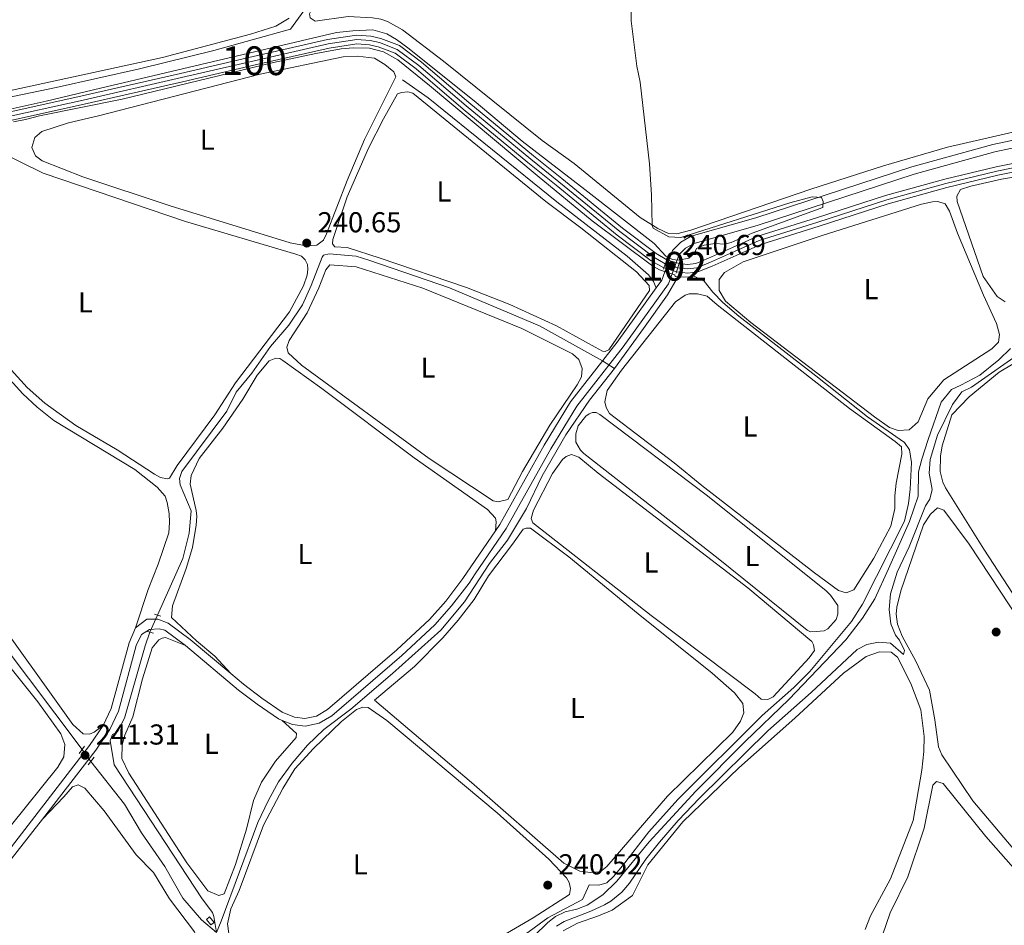
# Model space of a CAD drawing. Units: metres. Extents: x 629488 to 636483, y 4641714 to 4646469.
# Drawn here: x 630714 to 631057, y 4645672 to 4645987 of the extents above; entities that cross this region are included whole.
import ezdxf
from ezdxf.enums import TextEntityAlignment as Align

# ---------------------------------------------------------------- set-up
doc = ezdxf.new("R2010")
doc.units = ezdxf.units.M
doc.header["$MEASUREMENT"] = 0
for name, pattern in [('DGN Style 1', [52.60528960000001, 0.08752960000000001, -52.51776000000001]), ('DGN Style 2', [87.52960000000002, 52.51776000000001, -35.01184000000001]), ('DGN Style 3', [122.54144000000002, 87.52960000000002, -35.01184000000001]), ('DGN Style 4', [140.1348896, 70.02368000000001, -35.01184000000001, 0.08752960000000001, -35.01184000000001]), ('DGN Style 5', [61.27072000000001, 26.25888, -35.01184000000001])]:
    doc.linetypes.add(name, pattern=pattern)
for name, color, linetype, lineweight in [('Nivel 11', 7, 'Continuous', 0), ('Nivel 13', 7, 'Continuous', 0), ('Nivel 21', 7, 'Continuous', 0), ('Nivel 22', 7, 'Continuous', 0), ('Nivel 23', 7, 'Continuous', 0), ('Nivel 36', 7, 'Continuous', 0), ('Nivel 37', 7, 'Continuous', 0), ('Nivel 41', 7, 'Continuous', 0), ('Nivel 48', 7, 'Continuous', 0), ('Nivel 5', 7, 'Continuous', 0), ('Nivel 51', 7, 'Continuous', 0), ('Nivel 61', 7, 'Continuous', 0), ('Nivel 7', 7, 'Continuous', 0)]:
    doc.layers.add(name, color=color, linetype=linetype, lineweight=lineweight)
doc.styles.add('Style-Arial', font='txt')
doc.styles.add('Style-Arial Narrow', font='txt')

# ---------------------------------------------------------------- blocks, each defined once
blk = doc.blocks.new('5PATER')
at = {"layer": 'Nivel 7', "linetype": 'Continuous', "lineweight": 0}
h = blk.add_hatch(color=51, dxfattribs=at)
edge = h.paths.add_edge_path()
edge.add_ellipse((-0.02562835812568665, 0.05483373999595642), major_axis=(-10.95721237942168, -11.10700355961717), ratio=0.9994222409660316, start_angle=0, end_angle=360)

msp = doc.modelspace()

# ---------------------------------------------------------------- linework, layer by layer
at = {"layer": 'Nivel 11', "color": 142, "linetype": 'Continuous', "lineweight": 13}
for points in [[(630705.3200000003, 4645953.620000001, 239.94), (630736.1400000006, 4645960.420000002, 239.79), (630770.3200000003, 4645968.239999998, 239.72), (630795.629999999, 4645974.100000001, 239.64), (630821.4400000013, 4645980.010000002, 239.64), (630831.5700000003, 4645981.510000002, 239.64), (630836.5300000012, 4645981.190000001, 239.64), (630839.9800000004, 4645980.390000001, 239.64), (630846.4400000013, 4645977.93, 239.64), (630854.1000000015, 4645972.190000001, 239.64), (630870.6000000015, 4645958.129999999, 239.57), (630893.0599999987, 4645939.609999999, 239.5), (630902.879999999, 4645931.670000002, 239.51), (630923.9899999984, 4645914.390000001, 239.51), (630935.7100000009, 4645905.57, 239.37), (630939.3999999985, 4645903.41, 239.36)], [(630705.8500000015, 4645950.670000002, 239.94), (630736.8000000007, 4645957.5, 239.79), (630770.9899999984, 4645965.32, 239.72), (630796.3000000007, 4645971.18, 239.64), (630821.9899999984, 4645977.059999999, 239.64), (630831.6999999993, 4645978.5, 239.64), (630836.0899999999, 4645978.210000001, 239.64), (630839.1099999994, 4645977.510000002, 239.64), (630844.9800000004, 4645975.280000001, 239.64), (630852.2300000004, 4645969.850000001, 239.64), (630868.6700000018, 4645955.84, 239.57), (630891.1600000001, 4645937.289999999, 239.5), (630900.9899999984, 4645929.34, 239.51), (630922.129999999, 4645912.030000001, 239.51), (630934.0399999991, 4645903.07, 239.37), (630938.3999999985, 4645900.57, 239.36)], [(630943.6900000013, 4645902.09, 239.22), (630946.6700000018, 4645901.739999998, 239.15), (630949.4800000004, 4645902.120000001, 239.15), (630953.9800000004, 4645903.969999999, 239), (630962.3000000007, 4645907.649999999, 238.86), (630971.0500000007, 4645911.580000002, 238.78), (630991.5199999996, 4645917.98, 238.71), (631015.5100000016, 4645925.760000002, 238.57), (631036.0700000003, 4645931.41, 238.57), (631053.8999999985, 4645935.75, 238.42), (631075.9299999997, 4645940.190000001, 238.28), (631094.3599999994, 4645943.309999999, 238.13), (631116.9800000004, 4645946.789999999, 238.06), (631132.7399999984, 4645948.629999999, 237.99), (631145.8399999999, 4645950.91, 237.84), (631162.7899999991, 4645954.350000001, 237.84), (631178.6000000015, 4645958.57, 237.84), (631198.2600000016, 4645963.52, 237.77), (631216.0599999987, 4645968.460000001, 237.7), (631217.4100000001, 4645968.960000001, 237.7)], [(630942.7800000012, 4645899.18, 239.2), (630946.6999999993, 4645898.719999999, 239.15), (630950.2699999996, 4645899.190000001, 239.15), (630955.1600000001, 4645901.210000001, 239), (630963.5199999996, 4645904.91, 238.86), (630972.120000001, 4645908.77, 238.78), (630992.4299999997, 4645915.120000001, 238.71), (631016.370000001, 4645922.879999999, 238.57), (631036.8299999982, 4645928.5, 238.57), (631054.5500000007, 4645932.82, 238.42), (631076.4800000004, 4645937.239999998, 238.28), (631094.8399999999, 4645940.350000001, 238.13), (631117.3900000006, 4645943.809999999, 238.06), (631133.1700000018, 4645945.66, 237.99), (631146.3999999985, 4645947.960000001, 237.84), (631163.4699999988, 4645951.43, 237.84), (631179.3500000015, 4645955.66, 237.84), (631199.0199999996, 4645960.620000001, 237.77), (631216.9800000004, 4645965.600000001, 237.7), (631218.4699999988, 4645966.149999999, 237.7)]]:
    msp.add_polyline3d(points, dxfattribs=at)
at = {"layer": 'Nivel 13', "color": 4, "linetype": 'Continuous', "lineweight": 0, "elevation": 240.44, "flags": 128}
for points in [[(630736.129999999, 4645733.059999999), (630707.9899999984, 4645770.559999999), (630690.0899999999, 4645796.149999999), (630685.5799999982, 4645803.09)], [(630782.8200000003, 4645669.469999999), (630781.9699999988, 4645675.010000002), (630781.4899999984, 4645676.34), (630777.8200000003, 4645681.18), (630747.25, 4645727.739999998), (630745.8900000006, 4645736.210000001), (630746.6799999997, 4645738.289999999), (630748.3900000006, 4645739.18), (630750.9200000018, 4645743.969999999), (630758.0599999987, 4645769.140000001), (630759.7300000004, 4645773.830000002)], [(630782.8200000003, 4645669.469999999), (630777.5899999999, 4645673.789999999), (630771.1000000015, 4645681.34), (630764.9100000001, 4645692.420000002), (630756.8000000007, 4645704.059999999), (630750.8299999982, 4645714.100000001), (630739.2100000009, 4645728.940000001)]]:
    msp.add_lwpolyline(points, dxfattribs=at)
at = {"layer": 'Nivel 13', "color": 4, "linetype": 'Continuous', "lineweight": 0}
for points in [[(630589.25, 4645947.09, 240.24), (630594.9299999997, 4645947.039999999, 240.24), (630619.5399999991, 4645956.030000001, 240.24), (630626, 4645957.91, 240.24), (630629.129999999, 4645958.050000001, 240.24), (630664.0700000003, 4645953.609999999, 240.24), (630667.7100000009, 4645953.489999998, 240.24), (630683.4699999988, 4645955.469999999, 240.24), (630706.3900000006, 4645959.07, 240.24), (630727.1600000001, 4645963.379999999, 240.16), (630756.0700000003, 4645969.870000001, 240.16), (630781.870000001, 4645976.25, 240.16), (630808.620000001, 4645983.670000002, 240.16), (630916.8599999994, 4646132.809999999, 240.09), (630918.5, 4646132.140000001, 240.09), (630927.25, 4646126.370000001, 240.02)], [(630762.379999999, 4645779.800000001, 240.44), (630771.1099999994, 4645799.460000001, 240.44), (630773.3599999994, 4645808.34, 240.44), (630774, 4645816.100000001, 240.44), (630770.2300000004, 4645825.100000001, 240.44), (630770.0100000016, 4645827.289999999, 240.44), (630770.7600000016, 4645829.809999999, 240.44), (630786.3900000006, 4645850.739999998, 240.44), (630789.6400000006, 4645857.309999999, 240.44), (630795.1499999985, 4645864.02, 240.44), (630801.6600000001, 4645873.219999999, 240.44), (630807.9499999993, 4645880.710000001, 240.44), (630812.7199999988, 4645887.760000002, 240.44), (630815.7800000012, 4645894.48, 240.44), (630819.5500000007, 4645904.350000001, 240.44), (630820.0700000003, 4645905.059999999, 240.44), (630822.0700000003, 4645905.469999999, 240.44), (630831.3599999994, 4645904.710000001, 240.44), (630835.8500000015, 4645903.330000002, 240.44), (630863.8399999999, 4645893.690000001, 240.36), (630895.2100000009, 4645880.489999998, 240.29), (630917.0899999999, 4645868.260000002, 240.29), (630921.25, 4645865.640000001, 240.29)], [(630921.25, 4645865.640000001, 240.29), (630931.3099999987, 4645879.489999998, 240.29), (630939.7100000009, 4645891.18, 240.22), (630943.0799999982, 4645897.030000001, 240.14), (630943.8000000007, 4645899.059999999, 239.2)], [(630893.1499999985, 4645668.170000002, 239.64), (630898.0199999996, 4645672.93, 239.64), (630900.7399999984, 4645675.02, 239.56), (630904.0899999999, 4645676.629999999, 239.56), (630908.1700000018, 4645677.550000001, 239.56), (630911.7199999988, 4645678.940000001, 239.49), (630917.2399999984, 4645682.52, 239.42), (630922.0300000012, 4645687.239999998, 239.42), (630933.3500000015, 4645700.949999999, 239.42), (630949.4699999988, 4645718.530000001, 239.42), (630966.6700000018, 4645735.899999999, 239.42), (630981.9100000001, 4645750.48, 239.42), (631001.6700000018, 4645771.239999998, 239.42), (631007.5300000012, 4645778.800000001, 239.35), (631011.7100000009, 4645785.449999999, 239.35), (631016.4899999984, 4645795.93, 239.35), (631023.8500000015, 4645812.399999999, 239.35), (631026.870000001, 4645821.190000001, 239.35), (631027, 4645829.629999999, 239.27), (631028.1600000001, 4645834.109999999, 239.27), (631030.3200000003, 4645840.940000001, 239.27), (631034.7699999996, 4645853.84, 239.27), (631038.4499999993, 4645858.32, 239.27), (631041.6700000018, 4645859.82, 239.27), (631048.2300000004, 4645863.23, 239.27), (631054.9100000001, 4645868.609999999, 239.27), (631058.9800000004, 4645872.580000002, 239.27)], [(630782.8200000003, 4645669.469999999, 240.44), (630784.5100000016, 4645673.399999999, 240.44), (630797.1999999993, 4645707.699999999, 240.44), (630800.8200000003, 4645715.27, 240.44), (630804.4299999997, 4645721.800000001, 240.44), (630809.1600000001, 4645728.289999999, 240.44), (630814.4800000004, 4645734.559999999, 240.44), (630820.1700000018, 4645740.010000002, 240.44), (630829.5500000007, 4645747.050000001, 240.44), (630844.0599999987, 4645759.469999999, 240.44), (630860.8000000007, 4645774.559999999, 240.44), (630869.1000000015, 4645784.469999999, 240.44), (630877.8099999987, 4645797.789999999, 240.44), (630884.0300000012, 4645805.84, 240.44), (630890.629999999, 4645816.859999999, 240.44), (630896.0700000003, 4645828.210000001, 240.44), (630904.2800000012, 4645842.469999999, 240.44), (630912.5700000003, 4645854.609999999, 240.29), (630921.25, 4645865.640000001, 240.29)]]:
    msp.add_polyline3d(points, dxfattribs=at)
at = {"layer": 'Nivel 13', "color": 142, "linetype": 'Continuous', "lineweight": 0}
msp.add_3dface([(630780.4100000001, 4645674.84, 240.97), (630782, 4645672.940000001, 241.01), (630780.9299999997, 4645672.039999999, 241.02), (630779.3399999999, 4645673.93, 240.99)], dxfattribs=at)
at = {"layer": 'Nivel 21', "color": 1, "linetype": 'DGN Style 2', "lineweight": 0, "flags": 128}
for points, elevation in [([(630938.3999999985, 4645900.57), (630939.3999999985, 4645903.41)], 240.67), ([(630940.0399999991, 4645905.260000002), (630939.3999999985, 4645903.41)], 240.67), ([(630943.6900000013, 4645902.09), (630944.2699999996, 4645903.949999999)], 240.67), ([(630938.3999999985, 4645900.57), (630938.2699999996, 4645900.199999999)], 240.67), ([(630942.7800000012, 4645899.18), (630943.6900000013, 4645902.09)], 240.67), ([(630942.629999999, 4645898.719999999), (630942.7800000012, 4645899.18)], 240.67), ([(630761.2800000012, 4645780.16), (630763.5300000012, 4645779.43)], 240.95), ([(630758.8599999994, 4645774.09), (630760.9200000018, 4645773.5)], 240.95), ([(630735.1000000015, 4645731.699999999), (630736.9800000004, 4645734.18)], 241.31), ([(630738.2199999988, 4645727.739999998), (630740.370000001, 4645730.359999999)], 241.31)]:
    msp.add_lwpolyline(points, dxfattribs=dict(at, elevation=elevation))
at = {"layer": 'Nivel 21', "color": 7, "linetype": 'DGN Style 3', "lineweight": 0}
for points in [[(630805.6799999997, 4645743.18, 241.17), (630809.3299999982, 4645741.739999998, 241.17), (630813.6799999997, 4645741.140000001, 241.17), (630818.5500000007, 4645742.23, 241.1), (630822.9699999988, 4645744.800000001, 241.1), (630847.3399999999, 4645765.75, 241.1), (630858.7600000016, 4645776.460000001, 241.02), (630864.6000000015, 4645782.989999998, 241.02), (630870.6600000001, 4645790.949999999, 240.89), (630872.8500000015, 4645794.149999999, 240.93), (630883.5899999999, 4645809.890000001, 241.1), (630899.0599999987, 4645837.629999999, 241.06), (630908.0899999999, 4645852.469999999, 240.95), (630924.3099999987, 4645873.170000002, 240.78), (630940.0399999991, 4645895.050000001, 240.73), (630943.7100000009, 4645905.210000001, 240.66), (630945.9100000001, 4645907.399999999, 240.59), (630948.9299999997, 4645909.120000001, 240.44), (630971.1799999997, 4645915.460000001, 240.15), (631025.4299999997, 4645933.219999999, 239.76), (631053.4699999988, 4645940.93, 239.68), (631122.3599999994, 4645955.530000001, 238.86), (631190.629999999, 4645968.93, 238.51)], [(630847.5199999996, 4645966.010000002, 240.64), (630856.4200000018, 4645959.719999999, 240.64), (630901.2300000004, 4645923.609999999, 240.71), (630925.6400000006, 4645904.699999999, 240.71), (630933.1099999994, 4645898.149999999, 240.71), (630934.8500000015, 4645895.91, 240.8), (630935.7699999996, 4645893.629999999, 240.74)], [(630722.3000000007, 4645708.890000001, 241.27), (630740.8599999994, 4645732.870000001, 241.31), (630745.7300000004, 4645740.07, 241.31), (630748.7199999988, 4645746.420000002, 241.46), (630754.9600000009, 4645769.25, 241.39), (630756.7899999991, 4645773.07, 241.39), (630759.5, 4645774.780000001, 241.31), (630762.9600000009, 4645775.07, 241.31), (630764.8500000015, 4645774.550000001, 241.31), (630772.0500000007, 4645769.219999999, 241.35)], [(630772.0500000007, 4645769.219999999, 241.35), (630790.5599999987, 4645753.73, 241.29), (630797.0100000016, 4645748.789999999, 241.24), (630804.3999999985, 4645743.68, 241.17), (630805.6799999997, 4645743.18, 241.17)], [(630635.379999999, 4645564.32, 241.53), (630645.0899999999, 4645579.489999998, 241.53), (630650.2399999984, 4645589.010000002, 241.53), (630654.1499999985, 4645600.149999999, 241.46), (630658.5899999999, 4645609.73, 241.39), (630663.7100000009, 4645618.32, 241.39), (630679.1099999994, 4645640.48, 241.31), (630681.7100000009, 4645644.75, 241.31), (630688.6900000013, 4645659.23, 241.24), (630700.2899999991, 4645679.32, 241.24), (630708.1400000006, 4645690.59, 241.24), (630722.3000000007, 4645708.890000001, 241.27)]]:
    msp.add_polyline3d(points, dxfattribs=at)
at = {"layer": 'Nivel 21', "color": 7, "linetype": 'Continuous', "lineweight": 0}
for points in [[(631121.8299999982, 4645958.109999999, 238.86), (631052.8399999999, 4645943.5, 239.68), (631024.6700000018, 4645935.75, 239.76), (630970.3999999985, 4645917.98, 240.15), (630947.8999999985, 4645911.580000002, 240.44), (630944.2899999991, 4645909.530000001, 240.59), (630941.4299999997, 4645906.670000002, 240.66), (630937.6799999997, 4645896.289999999, 240.73), (630935.7699999996, 4645893.629999999, 240.74)], [(630879.8500000015, 4645809.09, 241.07), (630881.4100000001, 4645811.379999999, 241.1), (630896.7800000012, 4645838.949999999, 241.06), (630905.9100000001, 4645853.98, 240.95), (630922.1999999993, 4645874.75, 240.78), (630935.7699999996, 4645893.629999999, 240.74)], [(630787.7899999991, 4645759.489999998, 241.3), (630792.2100000009, 4645755.789999999, 241.29), (630798.5700000003, 4645750.920000002, 241.24), (630805.6499999985, 4645746.030000001, 241.17), (630810.0100000016, 4645744.32, 241.17), (630813.5700000003, 4645743.82, 241.17), (630817.5700000003, 4645744.719999999, 241.1), (630821.4299999997, 4645746.960000001, 241.1), (630845.5700000003, 4645767.710000001, 241.1), (630856.870000001, 4645778.309999999, 241.02), (630862.5599999987, 4645784.68, 241.02), (630868.5199999996, 4645792.5, 240.89), (630879.8500000015, 4645809.09, 241.07)], [(630754.6900000013, 4645775.420000002, 241.39), (630758.6700000018, 4645778.390000001, 241.31), (630762.5, 4645778.350000001, 241.31), (630766.0300000012, 4645776.960000001, 241.31), (630773.6900000013, 4645771.289999999, 241.35), (630787.7899999991, 4645759.489999998, 241.3)], [(630743.4299999997, 4645741.379999999, 241.31), (630746.2300000004, 4645747.330000002, 241.46), (630752.4699999988, 4645770.18, 241.39), (630754.6900000013, 4645775.420000002, 241.39)], [(630651.6999999993, 4645601.149999999, 241.46), (630656.25, 4645610.960000001, 241.39), (630661.4800000004, 4645619.75, 241.39), (630676.8900000006, 4645641.93, 241.31), (630679.379999999, 4645646.02, 241.31), (630686.3500000015, 4645660.460000001, 241.24), (630698.0599999987, 4645680.73, 241.24), (630706.0100000016, 4645692.149999999, 241.24), (630738.7100000009, 4645734.420000002, 241.31), (630743.4299999997, 4645741.379999999, 241.31)]]:
    msp.add_polyline3d(points, dxfattribs=at)
at = {"layer": 'Nivel 22', "color": 142, "linetype": 'DGN Style 5', "lineweight": 0, "extrusion": (0.02979713890883557, -0.009168350433487866, 0.9995139177936325), "elevation": -23555.83794679576, "flags": 128}
msp.add_lwpolyline([(4626007.304841764, 762892.2708118446), (4626007.304841764, 762887.7801437415)], dxfattribs=at)
at = {"layer": 'Nivel 22', "color": 142, "linetype": 'DGN Style 5', "lineweight": 0, "extrusion": (0.0331672193869175, -0.01052567007940989, 0.9993943895317401), "elevation": -27735.52924805335, "flags": 128}
msp.add_lwpolyline([(4619108.795692205, 803455.102784412), (4619108.795692205, 803450.5047304798)], dxfattribs=at)
at = {"layer": 'Nivel 22', "color": 4, "linetype": 'DGN Style 5', "lineweight": 0, "elevation": 240.44, "flags": 128}
for points in [[(630759.7300000004, 4645773.830000002), (630762.379999999, 4645779.800000001)], [(630736.129999999, 4645733.059999999), (630739.2100000009, 4645728.940000001)]]:
    msp.add_lwpolyline(points, dxfattribs=at)
at = {"layer": 'Nivel 22', "color": 142, "linetype": 'DGN Style 1', "lineweight": 13}
msp.add_polyline3d([(630942.7800000012, 4645899.18, 240.67), (630943.6900000013, 4645902.09, 240.67), (630943.6900000013, 4645902.09, 239.22), (630939.3999999985, 4645903.41, 239.36), (630939.3999999985, 4645903.41, 240.67), (630938.3999999985, 4645900.57, 240.67), (630938.3999999985, 4645900.57, 239.36)], close=True, dxfattribs=at)
at = {"layer": 'Nivel 23', "color": 70, "linetype": 'DGN Style 4', "lineweight": 0}
msp.add_polyline3d([(630705.5899999999, 4645952.140000001, 239.94), (630736.4699999988, 4645958.960000001, 239.79), (630770.6600000001, 4645966.780000001, 239.72), (630795.9600000009, 4645972.640000001, 239.64), (630821.7199999988, 4645978.539999999, 239.64), (630831.6400000006, 4645980.010000002, 239.64), (630836.3099999987, 4645979.699999999, 239.64), (630839.5500000007, 4645978.949999999, 239.64), (630845.7100000009, 4645976.600000001, 239.64), (630853.1700000018, 4645971.02, 239.64), (630869.629999999, 4645956.989999998, 239.57), (630892.1099999994, 4645938.449999999, 239.5), (630901.9400000013, 4645930.510000002, 239.51), (630923.0599999987, 4645913.210000001, 239.51), (630934.870000001, 4645904.330000002, 239.37), (630938.8999999985, 4645901.989999998, 239.36), (630943.2399999984, 4645900.649999999, 239.21), (630946.6900000013, 4645900.23, 239.15), (630949.870000001, 4645900.649999999, 239.15), (630954.5700000003, 4645902.59, 239), (630962.9100000001, 4645906.289999999, 238.86), (630971.5899999999, 4645910.170000002, 238.78), (630991.9699999988, 4645916.550000001, 238.71), (631015.9400000013, 4645924.32, 238.57), (631036.4499999993, 4645929.960000001, 238.57), (631054.2300000004, 4645934.280000001, 238.42), (631076.2100000009, 4645938.710000001, 238.28)], dxfattribs=at)
at = {"layer": 'Nivel 36', "color": 92, "linetype": 'Continuous', "lineweight": 0, "elevation": 240.31, "flags": 128}
for points in [[(631049.6600000001, 4645802.719999999), (631036.2899999991, 4645824.07), (631035.3999999985, 4645826.050000001), (631034.4899999984, 4645829.719999999), (631034.5500000007, 4645835.109999999), (631035.2100000009, 4645838.66), (631038.5799999982, 4645849.489999998), (631044.5899999999, 4645855.690000001), (631054.9499999993, 4645864.359999999), (631065.3500000015, 4645870.469999999)], [(631094.6999999993, 4645733.510000002), (631049.6600000001, 4645802.719999999)]]:
    msp.add_lwpolyline(points, dxfattribs=at)
at = {"layer": 'Nivel 36', "color": 92, "linetype": 'Continuous', "lineweight": 0}
for points in [[(630896.0700000003, 4645944.870000001, 240.49), (630861.8299999982, 4645972.530000001, 240.57), (630847.4699999988, 4645983.399999999, 240.57), (630842.3500000015, 4645986.300000001, 240.57), (630839.9800000004, 4645987.129999999, 240.57), (630837.0399999991, 4645987.609999999, 240.57), (630828.5799999982, 4645988.07, 240.5), (630817.129999999, 4645986.460000001, 240.35), (630815.3900000006, 4645987.609999999, 240.28), (630815.2399999984, 4645988.989999998, 240.28), (630816.6600000001, 4645991.989999998, 240.28), (630828.1600000001, 4646007.280000001, 240.2), (630881.1099999994, 4646080.140000001, 240.06), (630912.1999999993, 4646123.960000001, 240.13), (630915.6600000001, 4646128.039999999, 240.13), (630917.629999999, 4646128.890000001, 240.13), (630919.7100000009, 4646128.850000001, 240.13), (630926.6499999985, 4646124.789999999, 240.13), (630950.2899999991, 4646109.41, 239.86), (630965.6000000015, 4646100.710000001, 239.5), (630989.0599999987, 4646088.170000002, 239.32), (631027.6799999997, 4646066.93, 239.4), (631083.9600000009, 4646031.649999999, 239.68)], [(630808.1400000006, 4645987.48, 240.35), (630803.4600000009, 4645984.699999999, 240.35), (630794.6499999985, 4645981.93, 240.35), (630764.0300000012, 4645973.77, 240.35), (630709.1400000006, 4645961.830000002, 240.5), (630684.9899999984, 4645958.050000001, 240.5), (630672.7300000004, 4645956.879999999, 240.5), (630653.7899999991, 4645957.170000002, 240.42), (630639.8599999994, 4645958.91, 240.35), (630627.6799999997, 4645961.149999999, 240.35), (630624.8500000015, 4645961.350000001, 240.28), (630621.5899999999, 4645960.98, 240.28), (630600.1000000015, 4645952.140000001, 240.28), (630598.3500000015, 4645951.620000001, 240.2), (630596.6400000006, 4645951.440000001, 240.2), (630590.3200000003, 4645966.379999999, 240.28), (630586.3299999982, 4645979.609999999, 240.28), (630575.9299999997, 4646023.690000001, 240.28)], [(630741.8000000007, 4645953.469999999, 241.08), (630797.9899999984, 4645968.010000002, 240.72), (630826.870000001, 4645973.98, 240.65), (630831.879999999, 4645974.190000001, 240.65), (630837.7800000012, 4645973.550000001, 240.65), (630841.4200000018, 4645971.390000001, 240.72), (630844.5700000003, 4645968.789999999, 240.79), (630845.2399999984, 4645967.039999999, 240.87), (630834.3599999994, 4645945.25, 240.87), (630828.2399999984, 4645930.960000001, 240.79), (630821.1099999994, 4645912.399999999, 240.87), (630820.1099999994, 4645910.289999999, 240.72), (630817.6900000013, 4645908.539999999, 240.72), (630814.0100000016, 4645908.289999999, 240.65), (630808.4800000004, 4645909.27, 240.65), (630766.75, 4645922.23, 240.58), (630736.379999999, 4645932.309999999, 240.58), (630722.2300000004, 4645937.789999999, 240.58), (630719.9299999997, 4645939.510000002, 240.58), (630718.6799999997, 4645942.48, 240.58), (630719.6499999985, 4645945.899999999, 240.58), (630722.1400000006, 4645948.010000002, 240.58), (630731.3599999994, 4645951.080000002, 240.58), (630741.8000000007, 4645953.469999999, 241.08)], [(630897.370000001, 4645923.690000001, 240.86), (630851.1499999985, 4645961.359999999, 240.71), (630849.4100000001, 4645961.850000001, 240.64), (630847.1400000006, 4645961.629999999, 240.64), (630845.8399999999, 4645961.109999999, 240.57), (630840.879999999, 4645952.43, 240.57), (630835.7399999984, 4645942.219999999, 240.71), (630828.3200000003, 4645925.330000002, 240.71), (630823.2800000012, 4645910.449999999, 240.71), (630823.1700000018, 4645909, 240.64), (630823.9800000004, 4645907.879999999, 240.57), (630828.3099999987, 4645907.670000002, 240.57), (630839.7600000016, 4645904.010000002, 240.28), (630869.8299999982, 4645893.719999999, 240.42), (630884.7899999991, 4645887.870000001, 240.71), (630901.0700000003, 4645880.460000001, 240.71), (630914.5199999996, 4645873.010000002, 240.8), (630917.0899999999, 4645871.629999999, 240.71), (630917.9499999993, 4645871.5, 240.71), (630919.2199999988, 4645872.09, 240.71), (630933.3599999994, 4645892.73, 241.07), (630933.3299999982, 4645894.43, 241.07), (630928.8599999994, 4645899.190000001, 241.07), (630909.4899999984, 4645914.469999999, 241.07), (630897.370000001, 4645923.690000001, 240.86)], [(631131.5300000012, 4645964.309999999, 239.68), (631036.9899999984, 4645942.559999999, 239.68), (631014.8200000003, 4645936.120000001, 239.68), (630989.5599999987, 4645927.93, 239.68), (630947.8000000007, 4645913.66, 239.86), (630942.8599999994, 4645912.449999999, 239.95), (630940.0199999996, 4645912.550000001, 239.95), (630936.3099999987, 4645914.34, 239.95), (630930.1499999985, 4645918.07, 239.95), (630907.1700000018, 4645936.859999999, 240.4), (630896.0700000003, 4645944.870000001, 240.49)], [(630706.2399999984, 4645941.550000001, 240.81), (630722.6099999994, 4645933.539999999, 240.95)], [(631057.0700000003, 4645888.830000002, 239.79), (631054.3500000015, 4645890.629999999, 239.79), (631049.4100000001, 4645897.649999999, 239.79), (631040.3599999994, 4645923.739999998, 239.79), (631040.3299999982, 4645925.59, 239.79), (631041.5700000003, 4645927.870000001, 239.79), (631045.1000000015, 4645929.059999999, 239.79), (631055.8399999999, 4645931.5, 239.79), (631087.8099999987, 4645936.82, 239.7)], [(630722.6099999994, 4645933.539999999, 240.95), (630772.1000000015, 4645916.699999999, 240.73), (630810.4499999993, 4645905.41, 240.73), (630812.3500000015, 4645904.710000001, 240.73), (630813.6400000006, 4645903.399999999, 240.73), (630814.4600000009, 4645901.73, 240.73), (630814.6400000006, 4645900.09, 240.73), (630814.3399999999, 4645898.050000001, 240.73), (630813.0700000003, 4645894.34, 240.73), (630808.1900000013, 4645885.359999999, 240.73), (630789.5, 4645860.609999999, 240.73), (630782.2399999984, 4645849.52, 240.66), (630769.1999999993, 4645831.859999999, 240.66), (630766.5599999987, 4645827.449999999, 240.66), (630765.8200000003, 4645827.219999999, 240.66), (630763.3299999982, 4645827.670000002, 240.66), (630761.25, 4645828.789999999, 240.66), (630748.370000001, 4645837.25, 240.66), (630733.9800000004, 4645845.809999999, 240.66), (630723.2199999988, 4645853.52, 240.66), (630717.0199999996, 4645858.960000001, 240.66), (630687.9200000018, 4645890.949999999, 240.81)], [(630957.5899999999, 4645892.68, 240.24), (630957.6799999997, 4645896.510000002, 240.24), (630959.4800000004, 4645898.949999999, 240.24), (630965.9499999993, 4645902.73, 240.24), (630993.4600000009, 4645911.809999999, 240.06), (631028.0399999991, 4645922.699999999, 240.06), (631031.8500000015, 4645923.609999999, 240.06), (631033.6900000013, 4645923.640000001, 239.97), (631036.2600000016, 4645922.830000002, 239.97), (631037.7199999988, 4645920.300000001, 239.97), (631040.5300000012, 4645912.68, 239.97), (631049.5199999996, 4645891.129999999, 239.97), (631054.0700000003, 4645881.27, 239.97), (631055.120000001, 4645877.460000001, 239.97), (631054.7399999984, 4645874.75, 239.97), (631052.5, 4645872.449999999, 239.97), (631035.7899999991, 4645861.699999999, 239.97), (631030.2199999988, 4645855.09, 239.97), (631026.8000000007, 4645847.09, 239.97), (631023.7300000004, 4645844.210000001, 239.97), (631019.8999999985, 4645844.010000002, 239.97), (631016.9100000001, 4645845.09, 239.97), (631011.6000000015, 4645848.84, 239.97), (630968.6900000013, 4645881.640000001, 240.06), (630959.7800000012, 4645889.02, 240.24), (630957.5899999999, 4645892.68, 240.24)], [(630884.1900000013, 4645820, 240.78), (630880.8099999987, 4645819.23, 240.78), (630879.1000000015, 4645819.559999999, 240.78), (630856.8399999999, 4645834.239999998, 240.57), (630812.4299999997, 4645866.780000001, 240.57), (630807.7199999988, 4645871.059999999, 240.57), (630807.3500000015, 4645873.030000001, 240.57), (630808.1400000006, 4645875.330000002, 240.57), (630814.3599999994, 4645884.940000001, 240.57), (630818.4600000009, 4645893.66, 240.57), (630820.879999999, 4645899.899999999, 240.57), (630822.2199999988, 4645901.640000001, 240.57), (630831.4699999988, 4645901, 240.64), (630854.5599999987, 4645893.489999998, 240.57), (630889.0500000007, 4645879.5, 240.57), (630906.629999999, 4645870.699999999, 240.66), (630908.7899999991, 4645868.739999998, 240.84), (630909.9699999988, 4645865.640000001, 240.84), (630909.7300000004, 4645862.66, 240.93), (630908.2100000009, 4645859.940000001, 240.93), (630898.7899999991, 4645845.899999999, 240.93), (630889.25, 4645829.73, 241.11), (630884.1900000013, 4645820, 240.78)], [(630941.9299999997, 4645832.73, 240.52), (630919.5399999991, 4645849.969999999, 240.52), (630918.370000001, 4645852.07, 240.52), (630917.9200000018, 4645854.050000001, 240.52), (630918.7100000009, 4645857.890000001, 240.52), (630923.6999999993, 4645865.059999999, 240.52), (630942.4800000004, 4645888.75, 240.52), (630945.8500000015, 4645891.07, 240.52), (630947.2600000016, 4645891.52, 240.52), (630950.0899999999, 4645891.57, 240.52), (630953.5100000016, 4645890.77, 240.52), (630956.9600000009, 4645887.699999999, 240.52), (631002.8999999985, 4645851.690000001, 240.52), (631018.8299999982, 4645840.16, 240.42), (631020.9800000004, 4645838.350000001, 240.42), (631021.1600000001, 4645835.800000001, 240.33), (631019.1900000013, 4645825.699999999, 240.33), (631018.6900000013, 4645821.300000001, 240.33), (631018.7600000016, 4645816.899999999, 240.24), (631017.3000000007, 4645810.780000001, 240.24), (631011.370000001, 4645799.629999999, 240.24), (631004.4499999993, 4645788.600000001, 240.24), (631001.7699999996, 4645787.57, 240.24), (630999.0700000003, 4645788.370000001, 240.24), (630990.75, 4645794.489999998, 240.24), (630951.5500000007, 4645824.93, 240.42), (630941.9299999997, 4645832.73, 240.52)], [(630693.8900000006, 4645880.580000002, 240.8), (630715.5399999991, 4645856.800000001, 240.8), (630720.4400000013, 4645852.149999999, 240.8), (630726.3000000007, 4645847.460000001, 240.8), (630754.4299999997, 4645830.469999999, 240.8), (630762.2600000016, 4645824.289999999, 240.8), (630764.9600000009, 4645821.210000001, 240.8), (630765.6999999993, 4645819.010000002, 240.8), (630766.3599999994, 4645815.149999999, 240.8), (630766.5399999991, 4645811.989999998, 240.8), (630766.3099999987, 4645808.43, 240.8), (630762.5799999982, 4645797.59, 240.8), (630759.1499999985, 4645788.75, 240.88), (630754.6900000013, 4645775.420000002, 241.39)], [(630879.8500000015, 4645809.09, 241.07), (630880.1099999994, 4645812.25, 241), (630879.8900000006, 4645813.510000002, 240.92), (630877.0700000003, 4645816.559999999, 240.85), (630851.620000001, 4645834.550000001, 240.85), (630819.5300000012, 4645858.670000002, 240.85), (630805.9499999993, 4645868.390000001, 240.85), (630804.9200000018, 4645869.059999999, 240.78), (630803.4299999997, 4645869.140000001, 240.78), (630801.129999999, 4645868.25, 240.85), (630796.9899999984, 4645863.280000001, 240.78), (630792, 4645854.969999999, 240.85), (630785.0399999991, 4645844.879999999, 240.85), (630776.7699999996, 4645834.34, 240.85), (630774.0100000016, 4645828.330000002, 240.85), (630773.75, 4645825.359999999, 240.85), (630775.7399999984, 4645816.18, 240.85), (630775.9600000009, 4645814.25, 240.85), (630775.7699999996, 4645811.129999999, 240.85), (630774.5300000012, 4645803.289999999, 240.85), (630772.3599999994, 4645795.98, 240.85), (630767.5500000007, 4645783.02, 240.85), (630767.2399999984, 4645779.010000002, 240.85), (630775.9200000018, 4645770.859999999, 240.85), (630782.3000000007, 4645765.580000002, 240.85), (630787.7899999991, 4645759.489999998, 241.3)], [(630916.1400000006, 4645849.629999999, 240.61), (630953.6000000015, 4645821.280000001, 240.52), (630994.8099999987, 4645788.309999999, 240.52), (630996.3999999985, 4645786.77, 240.52), (630998.870000001, 4645783.120000001, 240.52), (630998.9100000001, 4645780.149999999, 240.52), (630998.370000001, 4645778.289999999, 240.52), (630995.4499999993, 4645774.989999998, 240.52), (630994.1799999997, 4645774.399999999, 240.52), (630991.3500000015, 4645774.07, 240.52), (630989.3599999994, 4645774.039999999, 240.52), (630988.2199999988, 4645774.59, 240.52), (630957.3399999999, 4645799.5, 240.52), (630910.5399999991, 4645836.07, 240.61), (630909.3900000006, 4645837.190000001, 240.61), (630907.7800000012, 4645840, 240.61), (630907.7399999984, 4645842.830000002, 240.61), (630908.5500000007, 4645845.68, 240.52), (630911.3299999982, 4645848.989999998, 240.52), (630912.4499999993, 4645849.850000001, 240.52), (630913.5799999982, 4645850.300000001, 240.52), (630914.8500000015, 4645850.32, 240.52), (630916.1400000006, 4645849.629999999, 240.61)], [(630899.7300000004, 4645829.09, 240.52), (630903.1999999993, 4645833.969999999, 240.52), (630904.4600000009, 4645834.98, 240.52), (630906.2899999991, 4645835.719999999, 240.52), (630908.8599999994, 4645834.77, 240.52), (630915.6099999994, 4645829.199999999, 240.52), (630967.5700000003, 4645789.300000001, 240.61), (630989.8399999999, 4645770.649999999, 240.61), (630990.4299999997, 4645769.52, 240.61), (630990.7399999984, 4645767.539999999, 240.61), (630988.9400000013, 4645764.960000001, 240.61), (630976.379999999, 4645751.43, 240.61), (630974.5500000007, 4645750.41, 240.61), (630972.2800000012, 4645750.52, 240.61), (630970.129999999, 4645752.469999999, 240.61), (630933.9600000009, 4645779.710000001, 240.61), (630892.8999999985, 4645811.969999999, 240.61), (630892.3099999987, 4645813.379999999, 240.61), (630893.120000001, 4645816.370000001, 240.61), (630899.7300000004, 4645829.09, 240.52)], [(631045.8099999987, 4645715.190000001, 240.44), (631035.0700000003, 4645731.190000001, 240.44), (631033.8900000006, 4645734.010000002, 240.44), (631032.6099999994, 4645743.350000001, 240.44), (631030.7399999984, 4645753.670000002, 240.44), (631026.0500000007, 4645763.809999999, 240.44), (631021.2300000004, 4645772.530000001, 240.44), (631019.6099999994, 4645776.620000001, 240.44), (631019.129999999, 4645780.149999999, 240.35), (631019.370000001, 4645782.57, 240.35), (631020.8500000015, 4645788.27, 240.35), (631028.7100000009, 4645811.219999999, 240.35), (631031.0700000003, 4645814.940000001, 240.35), (631033.5899999999, 4645817.109999999, 240.26), (631035.7300000004, 4645816.289999999, 240.26), (631044.5599999987, 4645804.52, 240.26), (631065.9100000001, 4645772.09, 240.17)], [(630918.5899999999, 4645692.390000001, 240.52), (630916.2399999984, 4645690.539999999, 240.52), (630912.8999999985, 4645690.25, 240.52), (630909.1499999985, 4645690.699999999, 240.52), (630903.6600000001, 4645693.530000001, 240.52), (630871.5700000003, 4645721.629999999, 240.52), (630837.7800000012, 4645750.18, 240.59), (630851.6900000013, 4645761.890000001, 240.66), (630861.5199999996, 4645771.870000001, 240.73), (630866.879999999, 4645778.07, 240.73), (630872.4299999997, 4645785.260000002, 240.73), (630877.4499999993, 4645793.43, 240.81), (630885.8299999982, 4645804.52, 240.81), (630889.4400000013, 4645809.68, 240.81), (630890.4899999984, 4645810.050000001, 240.81), (630892.0500000007, 4645810.07, 240.81), (630905.3299999982, 4645800.07, 240.81), (630929.4600000009, 4645780.23, 240.81), (630955.1700000018, 4645759.640000001, 240.81), (630962.9299999997, 4645752.82, 240.9), (630965.8299999982, 4645749.030000001, 240.81), (630966.1600000001, 4645745.77, 240.81), (630965.0700000003, 4645742.920000002, 240.81), (630962.4400000013, 4645739.050000001, 240.81), (630939.6700000018, 4645716.859999999, 240.81), (630918.5899999999, 4645692.390000001, 240.52)], [(630743.4299999997, 4645741.379999999, 241.31), (630740.2699999996, 4645739.080000002, 241.31), (630738.7100000009, 4645738.449999999, 241.31), (630736.4400000013, 4645738.57, 241.31), (630732.9200000018, 4645741.77, 241.31), (630702.8999999985, 4645783.649999999, 241.24)], [(630772.0500000007, 4645769.219999999, 241.35), (630765.1099999994, 4645772.010000002, 241.35), (630763.9200000018, 4645771.830000002, 241.28), (630762.8099999987, 4645771.239999998, 241.14), (630760.5399999991, 4645768.420000002, 241.06), (630757.1400000006, 4645757.649999999, 241.06), (630753.7300000004, 4645744.399999999, 241.06), (630751.0100000016, 4645738.050000001, 240.99), (630750, 4645734.75, 240.92), (630749.9600000009, 4645729.920000002, 240.92), (630752.3599999994, 4645724.859999999, 240.92), (630772.4800000004, 4645693.620000001, 240.92), (630779.8900000006, 4645683.949999999, 240.84), (630783.6799999997, 4645682.309999999, 240.84), (630785.5399999991, 4645682.830000002, 240.84), (630789.4200000018, 4645693.109999999, 241.06), (630793.3000000007, 4645705.399999999, 241.06), (630795.7300000004, 4645715.309999999, 241.06), (630798.5300000012, 4645721.66, 240.99), (630803.4100000001, 4645729.039999999, 240.99), (630810.5199999996, 4645737.280000001, 241.06), (630810.629999999, 4645738.690000001, 241.21), (630805.6799999997, 4645743.18, 241.17)], [(630944.9499999993, 4645707.949999999, 240.81), (630964.5100000016, 4645726.690000001, 240.81), (630983.9499999993, 4645744.010000002, 240.81), (631000.870000001, 4645759.59, 240.81), (631008.7199999988, 4645765.390000001, 240.81), (631013.379999999, 4645767.02, 240.81), (631017.4899999984, 4645766.940000001, 240.81), (631019.6499999985, 4645765.129999999, 240.81), (631024.3299999982, 4645755.98, 240.81), (631027.7300000004, 4645746.82, 240.81), (631028.870000001, 4645737.620000001, 240.81), (631028.8099999987, 4645732.370000001, 240.81), (631028.0599999987, 4645725.830000002, 240.81), (631025.0700000003, 4645708.350000001, 240.81), (631017.1600000001, 4645688.080000002, 240.72), (631010.2699999996, 4645675.210000001, 240.72), (631008.3500000015, 4645670.5, 240.62)], [(630708.2300000004, 4645765.34, 240.88), (630720.7199999988, 4645749.68, 241.31)], [(630720.7199999988, 4645749.68, 241.31), (630728.7300000004, 4645738.530000001, 241.17), (630730.1700000018, 4645734.77, 241.17), (630729.75, 4645730.5, 241.17), (630727.6700000018, 4645726.940000001, 241.17), (630711.0700000003, 4645706.309999999, 241.17)], [(630787.0899999999, 4645669.100000001, 241.1), (630786.6499999985, 4645672.48, 241.02), (630787.8099999987, 4645677.640000001, 241.02), (630790.7100000009, 4645684.030000001, 241.02), (630799.1900000013, 4645706.710000001, 241.02), (630805.8900000006, 4645719.550000001, 241.02), (630810.1400000006, 4645726.300000001, 241.09), (630816.5799999982, 4645733.43, 240.95), (630826.3299999982, 4645742.809999999, 240.88), (630831.5700000003, 4645746.989999998, 240.88), (630833.6900000013, 4645747.77, 240.88), (630835.620000001, 4645747.66, 240.8), (630842.0399999991, 4645743.190000001, 240.8), (630880.3900000006, 4645710.989999998, 240.66), (630898.3500000015, 4645694.879999999, 240.52)], [(631059.1900000013, 4645620.379999999, 240.53), (631055.3200000003, 4645614.080000002, 240.53), (631045.4899999984, 4645598.890000001, 240.53), (631027.1900000013, 4645571.809999999, 240.53), (631025.6600000001, 4645569.800000001, 240.53), (631023.4100000001, 4645568.77, 240.53), (631021.6999999993, 4645569.170000002, 240.53), (631021.4100000001, 4645587.460000001, 240.53), (631021.9600000009, 4645606.899999999, 240.53), (631021.1400000006, 4645623.48, 240.53), (631018.5100000016, 4645637.469999999, 240.53), (631013.5700000003, 4645653.989999998, 240.53), (631013.3099999987, 4645661.5, 240.53), (631014.4800000004, 4645668.469999999, 240.53), (631017.0599999987, 4645676.309999999, 240.53), (631023.2399999984, 4645688.75, 240.53), (631028.9400000013, 4645705.710000001, 240.53), (631031.9699999988, 4645720.649999999, 240.44), (631033.2199999988, 4645721.940000001, 240.44), (631035.5, 4645721.27, 240.44), (631050.3999999985, 4645702.780000001, 240.62)], [(630722.3000000007, 4645708.890000001, 241.27), (630729.8200000003, 4645716.57, 241.2), (630732.8299999982, 4645720.09, 241.2), (630734.7300000004, 4645720.75, 241.06), (630737.0300000012, 4645719.600000001, 241.06), (630743.8099999987, 4645711.710000001, 241.06), (630754.8900000006, 4645696.460000001, 241.06), (630760.8999999985, 4645690.25, 241.06), (630766.5300000012, 4645681.140000001, 241.06), (630775.2399999984, 4645669.68, 241.06), (630775.9499999993, 4645668.16, 241.06), (630776.0100000016, 4645662.469999999, 241.06), (630774.1000000015, 4645653.039999999, 240.98), (630770.4800000004, 4645643.02, 240.98), (630766.7899999991, 4645636.449999999, 240.98), (630761.7699999996, 4645630.960000001, 240.91), (630758.7100000009, 4645626.690000001, 240.91), (630751.9299999997, 4645615.34, 240.91), (630746.379999999, 4645607.59, 240.91), (630739.9400000013, 4645599.98, 240.98), (630733.2800000012, 4645590.93, 240.98), (630726.5399999991, 4645583.77, 240.98), (630720.9600000009, 4645577.170000002, 240.98), (630709.6799999997, 4645562.370000001, 240.98)], [(631080.1900000013, 4645674.600000001, 240.26), (631045.8099999987, 4645715.190000001, 240.44)], [(630903.4100000001, 4645670.010000002, 240.62), (630908.3399999999, 4645672.640000001, 240.62), (630915.6700000018, 4645675.16, 240.62), (630920.4600000009, 4645677.219999999, 240.62), (630927.4699999988, 4645682.289999999, 240.62), (630932.8399999999, 4645693.010000002, 240.62), (630944.9499999993, 4645707.949999999, 240.81)], [(631050.3999999985, 4645702.780000001, 240.62), (631067.7199999988, 4645683.050000001, 240.62)], [(630898.3500000015, 4645694.879999999, 240.52), (630904.5399999991, 4645688.440000001, 240.52), (630905.4699999988, 4645686.84, 240.52), (630905.9800000004, 4645684.719999999, 240.59), (630905.5700000003, 4645682.68, 240.66), (630893, 4645674.530000001, 240.66), (630875.9299999997, 4645664.57, 240.66)]]:
    msp.add_polyline3d(points, dxfattribs=at)
at = {"layer": 'Nivel 5', "color": 30, "linetype": 'Continuous', "lineweight": 0, "elevation": 240, "flags": 128}
for points in [[(630926.6900000013, 4646007.629999999), (630927.0799999982, 4645986.52), (630928.9600000009, 4645970.789999999), (630930.1900000013, 4645965.140000001), (630933.4600000009, 4645936.830000002), (630934.1600000001, 4645925.949999999), (630934.370000001, 4645915.289999999), (630934.6600000001, 4645914.440000001), (630940.0899999999, 4645911.390000001), (630944.3500000015, 4645911.170000002), (630982.1700000018, 4645923.239999998), (630989.9299999997, 4645925.350000001), (630993.1999999993, 4645925.120000001), (630993.7899999991, 4645923.710000001), (630993.6799999997, 4645921.580000002), (630969.0700000003, 4645912.690000001), (630961.75, 4645909.460000001), (630959.4899999984, 4645908.859999999), (630956.0799999982, 4645909.09), (630952.3999999985, 4645908.460000001), (630949.7199999988, 4645907.289999999)], [(630949.7199999988, 4645907.289999999), (630949.0399999991, 4645905.719999999), (630947.0799999982, 4645903.989999998), (630943.5500000007, 4645903.219999999), (630941.4200000018, 4645903.469999999), (630939.129999999, 4645904.710000001), (630935.0899999999, 4645909.050000001), (630910.9699999988, 4645927.82), (630889.129999999, 4645944.690000001), (630872.4299999997, 4645958.68), (630849.4299999997, 4645977.140000001), (630845.4499999993, 4645980.07), (630842.120000001, 4645982.02), (630837.25, 4645983.359999999), (630830.2199999988, 4645983.100000001), (630824.629999999, 4645982.420000002), (630742.5500000007, 4645963.129999999), (630723.5799999982, 4645958.600000001), (630707.9699999988, 4645955.100000001)], [(630712.2399999984, 4645951.440000001), (630716.4400000013, 4645952.25), (630721.3099999987, 4645953.469999999), (630750.1000000015, 4645959.239999998), (630802.7300000004, 4645972.010000002), (630817.379999999, 4645975.149999999), (630826.25, 4645976.760000002), (630830.379999999, 4645977.170000002), (630836.0599999987, 4645976.969999999), (630840.9600000009, 4645975.77), (630845.8599999994, 4645972.940000001), (630856.9499999993, 4645964.010000002), (630894.3099999987, 4645932.699999999), (630913.4400000013, 4645916.969999999), (630934.6099999994, 4645901.219999999), (630936.9400000013, 4645899.890000001), (630942.2100000009, 4645898.129999999), (630942.3299999982, 4645897.609999999), (630946.4499999993, 4645897.390000001), (630948.7100000009, 4645897.850000001), (630952.4299999997, 4645895.920000002), (630955.4699999988, 4645892.140000001), (630958.9400000013, 4645888.550000001), (630964.4800000004, 4645883.75), (630991.2899999991, 4645863.039999999), (631009.1799999997, 4645848.73), (631022.0799999982, 4645839.850000001), (631023.8299999982, 4645837.330000002), (631024.4600000009, 4645832.940000001), (631024.0100000016, 4645823.68), (631023.4100000001, 4645818.600000001), (631022.0799999982, 4645812.48), (631007.5300000012, 4645783.580000002), (631003.620000001, 4645777.59), (630989.1400000006, 4645760.210000001), (630983.5899999999, 4645754.690000001), (630972.5399999991, 4645744.879999999), (630943.2100000009, 4645715.649999999), (630933.2100000009, 4645704.469999999), (630924, 4645692.640000001)], [(630932.1499999985, 4645694.890000001), (630936.8900000006, 4645700.809999999), (630943.4299999997, 4645708.379999999), (630950.75, 4645716.149999999), (630974.6099999994, 4645739.559999999), (630989.5700000003, 4645752.84), (631005.6499999985, 4645767.84), (631009.0300000012, 4645769.600000001), (631012.9899999984, 4645770.370000001), (631017.25, 4645770.010000002), (631021.7100000009, 4645766.109999999), (631022.1099999994, 4645767.530000001), (631020.3500000015, 4645771.050000001), (631018.9100000001, 4645772.870000001), (631017.2800000012, 4645776.82), (631016.7699999996, 4645781.789999999), (631017.1900000013, 4645787.170000002), (631019.5599999987, 4645794.719999999), (631023.6700000018, 4645803.580000002), (631029.4100000001, 4645817.850000001), (631030.9299999997, 4645820.140000001), (631031.7300000004, 4645823.559999999), (631030.6499999985, 4645829.210000001), (631031, 4645833.899999999), (631033.5700000003, 4645842.449999999), (631038.7899999991, 4645853.02), (631041.9800000004, 4645857.469999999), (631045.3599999994, 4645859.080000002), (631063.6000000015, 4645871.850000001)], [(630901.120000001, 4645671.640000001), (630903.7300000004, 4645673.23), (630913.0500000007, 4645676.859999999), (630917.7100000009, 4645679.010000002), (630919.9299999997, 4645680.289999999), (630923.8000000007, 4645683.48), (630926.5, 4645686.629999999), (630932.1499999985, 4645694.890000001)], [(630924, 4645692.640000001), (630920.8399999999, 4645688.870000001), (630918.5599999987, 4645686.739999998), (630915.7399999984, 4645685.850000001), (630912.4699999988, 4645685.940000001), (630910.1400000006, 4645680.940000001), (630898.0399999991, 4645674.510000002), (630890.3299999982, 4645668.859999999)]]:
    msp.add_lwpolyline(points, dxfattribs=at)
at = {"layer": 'Nivel 51', "color": 151, "linetype": 'Continuous', "lineweight": 13}
for points in [[(630705.8500000015, 4645950.670000002, 239.94), (630736.8000000007, 4645957.5, 239.79), (630770.9899999984, 4645965.32, 239.72), (630796.3000000007, 4645971.18, 239.64), (630821.9899999984, 4645977.059999999, 239.64), (630831.6999999993, 4645978.5, 239.64), (630836.0899999999, 4645978.210000001, 239.64), (630839.1099999994, 4645977.510000002, 239.64), (630844.9800000004, 4645975.280000001, 239.64), (630852.2300000004, 4645969.850000001, 239.64), (630868.6700000018, 4645955.84, 239.57), (630891.1600000001, 4645937.289999999, 239.5), (630900.9899999984, 4645929.34, 239.51), (630922.129999999, 4645912.030000001, 239.51), (630934.0399999991, 4645903.07, 239.37), (630938.3999999985, 4645900.57, 239.36), (630938.3999999985, 4645900.57, 240.67), (630939.3999999985, 4645903.41, 240.67), (630939.3999999985, 4645903.41, 239.36), (630935.7100000009, 4645905.57, 239.37), (630923.9899999984, 4645914.390000001, 239.51), (630902.879999999, 4645931.670000002, 239.51), (630893.0599999987, 4645939.609999999, 239.5), (630870.6000000015, 4645958.129999999, 239.57), (630854.1000000015, 4645972.190000001, 239.64), (630846.4400000013, 4645977.93, 239.64), (630839.9800000004, 4645980.390000001, 239.64), (630836.5300000012, 4645981.190000001, 239.64), (630831.5700000003, 4645981.510000002, 239.64), (630821.4400000013, 4645980.010000002, 239.64), (630795.629999999, 4645974.100000001, 239.64), (630770.3200000003, 4645968.239999998, 239.72), (630736.1400000006, 4645960.420000002, 239.79), (630705.3200000003, 4645953.620000001, 239.94)], [(631075.9299999997, 4645940.190000001, 238.28), (631053.8999999985, 4645935.75, 238.42), (631036.0700000003, 4645931.41, 238.57), (631015.5100000016, 4645925.760000002, 238.57), (630991.5199999996, 4645917.98, 238.71), (630971.0500000007, 4645911.580000002, 238.78), (630962.3000000007, 4645907.649999999, 238.86), (630953.9800000004, 4645903.969999999, 239), (630949.4800000004, 4645902.120000001, 239.15), (630946.6700000018, 4645901.739999998, 239.15), (630943.6900000013, 4645902.09, 239.22), (630943.6900000013, 4645902.09, 240.67), (630942.7800000012, 4645899.18, 239.2), (630946.6999999993, 4645898.719999999, 239.15), (630950.2699999996, 4645899.190000001, 239.15), (630955.1600000001, 4645901.210000001, 239), (630963.5199999996, 4645904.91, 238.86), (630972.120000001, 4645908.77, 238.78), (630992.4299999997, 4645915.120000001, 238.71), (631016.370000001, 4645922.879999999, 238.57), (631036.8299999982, 4645928.5, 238.57), (631054.5500000007, 4645932.82, 238.42), (631076.4800000004, 4645937.239999998, 238.28)]]:
    msp.add_polyline3d(points, dxfattribs=at)
at = {"layer": 'Nivel 61', "color": 7, "linetype": 'Continuous', "lineweight": 0}
msp.add_3dface([(636482.9800000004, 4641843.219999999), (629572.1400000006, 4641714.030000001), (629487.7399999984, 4646340.289999999), (636394.1400000006, 4646469.449999999)], dxfattribs=at)

# ---------------------------------------------------------------- block references
at = {"layer": 'Nivel 7', "color": 51, "linetype": 'Continuous', "lineweight": 0, "xscale": 0.1000009313241567, "yscale": 0.1000009313241567, "zscale": 0.1000009313241567}
for p in [(630814.2300000004, 4645909.219999999, 240.65), (630940.9800000004, 4645901.32, 240.69), (631053.9499999993, 4645773.920000002, 240.19), (630737.1600000001, 4645731.030000001, 241.31), (630898.0300000012, 4645685.890000001, 240.52)]:
    msp.add_blockref('5PATER', p, dxfattribs=at)

# ---------------------------------------------------------------- texts
at = {"layer": 'Nivel 37', "color": 92, "linetype": 'Continuous', "lineweight": 0, "style": 'Style-Arial Narrow'}
for p in [(630779.6431471035, 4645945.159979999, 240.71), (630861.9231471047, 4645927.149979997, 240.7), (631010.4531471021, 4645893.169980001, 240.03), (630737.2831471041, 4645888.59998, 240.72), (630856.4331471026, 4645865.909979999, 240.57), (630968.3631471023, 4645845.43998, 240.47), (630813.6031471044, 4645801.04998, 240.94), (630933.9331471026, 4645798.09998, 240.58), (630969.0631471053, 4645800.34998, 240.52), (630908.3331471048, 4645747.499979999, 240.67), (630781.0731471032, 4645735.04998, 241.06), (630832.8531471044, 4645693.129979998, 240.85)]:
    msp.add_text('L', height=6.99996, dxfattribs=at).set_placement(p, align=Align.MIDDLE_CENTER)
at = {"layer": 'Nivel 41', "color": 7, "linetype": 'Continuous', "lineweight": 0, "style": 'Style-Arial'}
for s, p in [('240.65', (630817.9899999984, 4645912.969999999, 240.65)), ('240.69', (630944.7300000004, 4645905.07, 240.69)), ('241.31', (630740.9100000001, 4645734.780000001, 241.31)), ('240.52', (630901.7800000012, 4645689.640000001, 240.52))]:
    msp.add_text(s, height=6.99996, dxfattribs=at).set_placement(p)
at = {"layer": 'Nivel 48', "color": 142, "linetype": 'Continuous', "lineweight": 0, "style": 'Style-Arial Narrow'}
for s, p in [('100', (630795.9646221027, 4645972.63998, 239.64)), ('102', (630942.034622103, 4645901.149979997, 239.16))]:
    msp.add_text(s, height=9.99996, dxfattribs=at).set_placement(p, align=Align.MIDDLE_CENTER)

doc.saveas('drawing.dxf')
